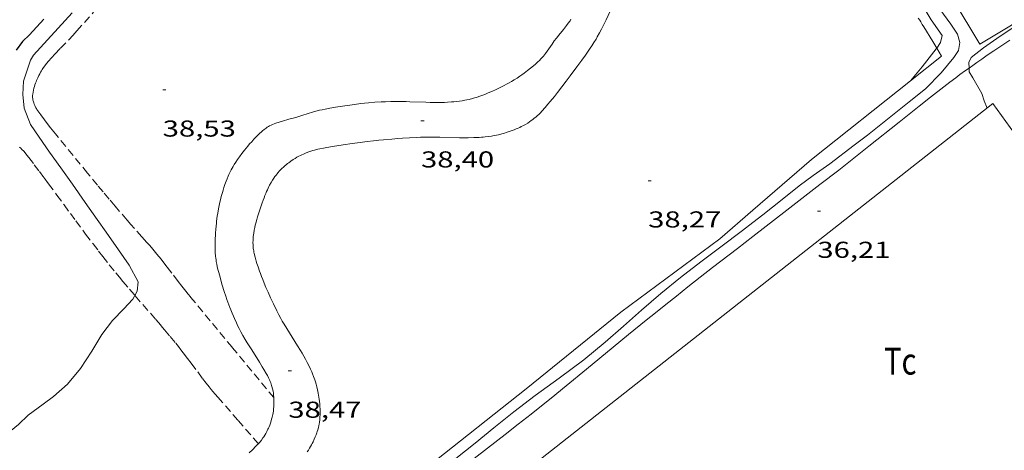
# Model space of a CAD drawing. Units: inches. Extents: x 453994 to 455009, y 4599498 to 4600017.
# Drawn here: x 454858 to 454922, y 4599632 to 4599660 of the extents above; entities that cross this region are included whole.
import ezdxf
from ezdxf.enums import TextEntityAlignment as Align

# ---------------------------------------------------------------- set-up
doc = ezdxf.new("R2010")
doc.units = ezdxf.units.IN
doc.header["$MEASUREMENT"] = 0
doc.linetypes.add('TRAZOS', pattern=[0.75, 0.5, -0.25])
for name, color, linetype, lineweight in [('CAMI i PISTA FORESTAL', 7, 'Continuous', 0), ('CORBA DE NIVELL', 7, 'Continuous', 0), ('CORBA MESTRA', 7, 'Continuous', 0), ('COTA ALTIMETRICA', 7, 'Continuous', 0), ('FILAT', 7, 'Continuous', 0), ('MUR', 7, 'Continuous', 0), ('PARCEL-LA DE CONREU', 7, 'Continuous', 0)]:
    doc.layers.add(name, color=color, linetype=linetype, lineweight=lineweight)
doc.styles.add('Style-Arial', font='ARIAL.TTF')
doc.linetypes.add('filat', pattern='A,0.25,[7,dgnlstyle-mataro.shx,S=0.008,R=0,X=0,Y=0],10.25', length=10.5)

# ---------------------------------------------------------------- blocks, each defined once
blk = doc.blocks.new('COTA')
at = {"color": 0, "linetype": 'ByBlock', "lineweight": -2}
blk.add_line((0, 0), (0.2, 0), dxfattribs=at)

msp = doc.modelspace()

# ---------------------------------------------------------------- linework, layer by layer
at = {"layer": 'CAMI i PISTA FORESTAL', "color": 7, "linetype": 'Continuous', "lineweight": 0}
for points in [[(454894.188, 4599660.215, 38.186), (454894.125, 4599660.123, 38.188), (454894.004, 4599659.953, 38.193), (454893.894, 4599659.807, 38.198), (454893.695, 4599659.556, 38.208), (454893.393, 4599659.182, 38.222), (454893.244, 4599658.993, 38.227), (454893.101, 4599658.801, 38.231), (454892.955, 4599658.594, 38.233), (454892.74, 4599658.282, 38.236), (454892.631, 4599658.127, 38.237), (454892.519, 4599657.973, 38.239), (454892.457, 4599657.893, 38.24), (454892.398, 4599657.82, 38.242), (454892.34, 4599657.754, 38.243), (454892.228, 4599657.632, 38.246), (454892.126, 4599657.529, 38.249), (454892.034, 4599657.442, 38.252), (454891.868, 4599657.294, 38.256), (454891.74, 4599657.185, 38.259), (454891.545, 4599657.026, 38.262), (454891.348, 4599656.87, 38.263), (454891.138, 4599656.709, 38.263), (454890.978, 4599656.593, 38.263), (454890.857, 4599656.508, 38.263), (454890.672, 4599656.385, 38.263), (454890.483, 4599656.265, 38.263), (454890.31, 4599656.161, 38.263), (454890.159, 4599656.072, 38.263), (454890.025, 4599655.997, 38.263), (454889.789, 4599655.871, 38.263), (454889.61, 4599655.779, 38.263), (454889.474, 4599655.713, 38.263), (454889.268, 4599655.616, 38.263), (454889.059, 4599655.522, 38.263), (454888.797, 4599655.41, 38.263), (454888.567, 4599655.318, 38.263), (454888.364, 4599655.241, 38.263), (454888.186, 4599655.178, 38.263), (454888.029, 4599655.126, 38.263), (454887.891, 4599655.084, 38.263), (454887.77, 4599655.049, 38.263), (454887.557, 4599654.993, 38.263), (454887.396, 4599654.956, 38.263), (454887.275, 4599654.931, 38.263), (454887.091, 4599654.899, 38.263), (454886.906, 4599654.873, 38.263), (454886.71, 4599654.851, 38.263), (454886.539, 4599654.835, 38.263), (454886.39, 4599654.823, 38.263), (454886.128, 4599654.808, 38.263), (454885.931, 4599654.8, 38.263), (454885.636, 4599654.794, 38.263), (454885.341, 4599654.793, 38.263), (454885.006, 4599654.798, 38.263), (454884.712, 4599654.806, 38.263), (454883.685, 4599654.843, 38.263), (454883.428, 4599654.851, 38.263), (454883.043, 4599654.858, 38.263), (454882.851, 4599654.859, 38.263), (454882.658, 4599654.858, 38.263)], [(454893.591, 4599655.809, 38.36), (454893.876, 4599656.189, 38.351), (454894.128, 4599656.525, 38.344), (454894.572, 4599657.11, 38.333), (454894.901, 4599657.55, 38.325), (454895.142, 4599657.884, 38.32), (454895.32, 4599658.137, 38.315), (454895.45, 4599658.329, 38.312), (454895.545, 4599658.474, 38.31), (454895.686, 4599658.695, 38.307), (454895.822, 4599658.919, 38.303), (454895.906, 4599659.064, 38.301), (454896.058, 4599659.337, 38.296), (454896.186, 4599659.579, 38.292), (454896.295, 4599659.793, 38.289), (454896.479, 4599660.169, 38.284), (454896.746, 4599660.736, 38.276)], [(454922.825, 4599658.847, 35.916), (454922.294, 4599658.499, 35.928), (454921.764, 4599658.148, 35.943), (454921.347, 4599657.868, 35.957), (454920.984, 4599657.62, 35.97), (454920.668, 4599657.401, 35.981), (454920.393, 4599657.208, 35.991), (454920.156, 4599657.038, 36)], [(454920.156, 4599657.038, 36), (454919.914, 4599656.865, 36.01), (454919.558, 4599656.605, 36.023), (454919.292, 4599656.408, 36.033), (454918.895, 4599656.109, 36.049), (454918.502, 4599655.806, 36.063), (454917.643, 4599655.133, 36.094), (454916.894, 4599654.541, 36.121), (454915.587, 4599653.501, 36.169), (454913.627, 4599651.94, 36.24), (454912.645, 4599651.162, 36.275), (454911.659, 4599650.389, 36.311), (454910.431, 4599649.434, 36.356), (454908.276, 4599647.77, 36.437), (454906.058, 4599646.06, 36.52)], [(454874.105, 4599648.416, 38.477), (454874.164, 4599648.573, 38.476), (454874.221, 4599648.719, 38.475), (454874.276, 4599648.855, 38.475), (454874.33, 4599648.98, 38.474), (454874.383, 4599649.097, 38.474), (454874.434, 4599649.205, 38.474), (454874.484, 4599649.305, 38.473), (454874.532, 4599649.399, 38.473), (454874.628, 4599649.571, 38.473), (454874.718, 4599649.719, 38.472), (454874.801, 4599649.847, 38.472), (454874.878, 4599649.957, 38.472), (454874.949, 4599650.052, 38.472), (454875.014, 4599650.134, 38.472), (454875.072, 4599650.205, 38.471), (454875.18, 4599650.327, 38.471), (454875.265, 4599650.417, 38.471), (454875.332, 4599650.484, 38.471), (454875.436, 4599650.582, 38.471), (454875.545, 4599650.679, 38.471), (454875.624, 4599650.745, 38.471), (454875.7, 4599650.807, 38.471), (454875.775, 4599650.864, 38.471), (454875.921, 4599650.97, 38.471), (454876.058, 4599651.063, 38.471), (454876.188, 4599651.145, 38.471), (454876.311, 4599651.217, 38.471), (454876.427, 4599651.28, 38.471), (454876.537, 4599651.336, 38.471), (454876.64, 4599651.386, 38.471), (454876.738, 4599651.43, 38.471), (454876.922, 4599651.507, 38.471), (454877.085, 4599651.568, 38.472), (454877.229, 4599651.617, 38.472), (454877.356, 4599651.657, 38.472), (454877.467, 4599651.689, 38.472), (454877.665, 4599651.741, 38.472), (454877.814, 4599651.776, 38.471), (454878.041, 4599651.823, 38.471), (454878.27, 4599651.864, 38.471), (454878.635, 4599651.923, 38.47), (454879.319, 4599652.029, 38.468), (454879.918, 4599652.115, 38.465), (454880.441, 4599652.184, 38.462), (454880.9, 4599652.241, 38.46), (454881.301, 4599652.287, 38.457), (454881.652, 4599652.325, 38.455), (454881.96, 4599652.355, 38.454), (454882.498, 4599652.404, 38.451), (454882.902, 4599652.436, 38.449), (454883.206, 4599652.458, 38.448), (454883.661, 4599652.487, 38.447), (454884.117, 4599652.51, 38.447), (454884.372, 4599652.52, 38.447), (454884.612, 4599652.525, 38.447), (454884.836, 4599652.527, 38.447), (454885.258, 4599652.526, 38.447), (454885.626, 4599652.521, 38.447), (454886.917, 4599652.495, 38.447), (454887.24, 4599652.493, 38.447), (454887.482, 4599652.493, 38.447), (454887.844, 4599652.499, 38.447), (454888.026, 4599652.505, 38.447), (454888.207, 4599652.513, 38.447), (454888.343, 4599652.521, 38.447), (454888.471, 4599652.531, 38.447), (454888.59, 4599652.542, 38.447), (454888.812, 4599652.569, 38.447), (454889.006, 4599652.598, 38.447), (454889.175, 4599652.628, 38.447), (454889.322, 4599652.657, 38.447), (454889.451, 4599652.686, 38.447), (454889.676, 4599652.742, 38.447), (454889.844, 4599652.789, 38.447), (454889.97, 4599652.827, 38.447), (454890.159, 4599652.889, 38.447), (454890.347, 4599652.957, 38.447), (454890.486, 4599653.011, 38.447), (454890.615, 4599653.064, 38.446), (454890.735, 4599653.116, 38.445), (454890.845, 4599653.167, 38.444), (454890.947, 4599653.217, 38.442), (454891.042, 4599653.266, 38.441), (454891.216, 4599653.361, 38.437), (454891.365, 4599653.45, 38.434), (454891.492, 4599653.532, 38.431), (454891.601, 4599653.607, 38.428), (454891.694, 4599653.675, 38.425), (454891.775, 4599653.736, 38.423), (454891.911, 4599653.849, 38.419), (454892.011, 4599653.937, 38.416), (454892.084, 4599654.005, 38.413), (454892.191, 4599654.111, 38.41), (454892.294, 4599654.222, 38.407), (454892.505, 4599654.462, 38.4), (454892.686, 4599654.673, 38.394), (454892.841, 4599654.858, 38.388), (454893.107, 4599655.186, 38.378), (454893.302, 4599655.433, 38.37), (454893.591, 4599655.809, 38.36)], [(454882.658, 4599654.858, 38.263), (454882.448, 4599654.854, 38.263), (454882.082, 4599654.842, 38.263), (454881.807, 4599654.829, 38.263), (454881.394, 4599654.803, 38.263), (454880.982, 4599654.769, 38.263), (454880.711, 4599654.743, 38.263), (454880.475, 4599654.717, 38.263), (454880.062, 4599654.667, 38.263), (454879.754, 4599654.626, 38.263), (454879.291, 4599654.558, 38.263), (454878.829, 4599654.482, 38.263), (454878.448, 4599654.415, 38.264), (454878.164, 4599654.36, 38.266), (454877.951, 4599654.315, 38.267), (454877.792, 4599654.28, 38.268), (454877.555, 4599654.221, 38.27), (454877.319, 4599654.157, 38.271), (454877.047, 4599654.076, 38.271), (454876.642, 4599653.947, 38.271), (454876.237, 4599653.819, 38.271), (454876.076, 4599653.771, 38.272), (454875.793, 4599653.692, 38.273), (454875.367, 4599653.576, 38.276), (454875.155, 4599653.515, 38.277), (454874.943, 4599653.45, 38.279), (454874.825, 4599653.409, 38.28), (454874.718, 4599653.364, 38.281), (454874.621, 4599653.317, 38.282), (454874.531, 4599653.269, 38.282), (454874.449, 4599653.221, 38.283), (454874.374, 4599653.173, 38.284), (454874.304, 4599653.125, 38.284), (454874.177, 4599653.031, 38.286), (454874.068, 4599652.943, 38.287), (454873.975, 4599652.863, 38.288), (454873.896, 4599652.79, 38.289), (454873.758, 4599652.657, 38.29), (454873.657, 4599652.555, 38.291), (454873.508, 4599652.396, 38.293), (454873.361, 4599652.235, 38.295), (454873.228, 4599652.086, 38.297), (454873.106, 4599651.946, 38.299), (454872.994, 4599651.813, 38.301), (454872.892, 4599651.689, 38.303), (454872.798, 4599651.572, 38.305), (454872.712, 4599651.461, 38.307), (454872.556, 4599651.251, 38.311), (454872.426, 4599651.065, 38.314), (454872.316, 4599650.899, 38.317), (454872.224, 4599650.753, 38.32), (454872.147, 4599650.622, 38.322), (454872.081, 4599650.507, 38.324), (454872.026, 4599650.405, 38.326), (454871.933, 4599650.224, 38.328), (454871.867, 4599650.086, 38.33), (454871.82, 4599649.981, 38.332), (454871.752, 4599649.821, 38.333), (454871.689, 4599649.658, 38.335), (454871.609, 4599649.435, 38.337), (454871.544, 4599649.239, 38.338), (454871.49, 4599649.067, 38.339), (454871.446, 4599648.917, 38.34), (454871.374, 4599648.653, 38.341), (454871.325, 4599648.453, 38.342), (454871.29, 4599648.303, 38.342), (454871.242, 4599648.077, 38.343), (454871.198, 4599647.849, 38.343), (454871.15, 4599647.575, 38.343), (454871.117, 4599647.37, 38.343), (454871.074, 4599647.062, 38.343), (454871.055, 4599646.907, 38.343), (454871.039, 4599646.752, 38.343), (454871.017, 4599646.506, 38.342), (454871.001, 4599646.29, 38.342), (454870.99, 4599646.1, 38.341), (454870.983, 4599645.935, 38.34), (454870.975, 4599645.644, 38.339), (454870.975, 4599645.427, 38.338), (454870.978, 4599645.264, 38.337), (454870.989, 4599645.02, 38.336), (454871.006, 4599644.776, 38.335), (454871.02, 4599644.641, 38.334), (454871.035, 4599644.523, 38.334), (454871.05, 4599644.42, 38.333), (454871.082, 4599644.241, 38.331), (454871.11, 4599644.107, 38.33), (454871.156, 4599643.906, 38.329), (454871.208, 4599643.706, 38.327), (454871.294, 4599643.394, 38.323), (454871.371, 4599643.124, 38.319), (454871.441, 4599642.888, 38.315), (454871.568, 4599642.478, 38.307), (454871.668, 4599642.172, 38.3), (454871.746, 4599641.944, 38.296), (454871.87, 4599641.603, 38.291), (454871.934, 4599641.433, 38.289), (454872.001, 4599641.263, 38.287), (454872.087, 4599641.049, 38.286), (454872.165, 4599640.864, 38.286), (454872.234, 4599640.702, 38.287)], [(454876.987, 4599632.008, 38.715), (454877.068, 4599632.133, 38.712), (454877.14, 4599632.251, 38.708), (454877.205, 4599632.363, 38.704), (454877.264, 4599632.468, 38.701), (454877.316, 4599632.567, 38.697), (454877.363, 4599632.66, 38.694), (454877.446, 4599632.835, 38.687), (454877.512, 4599632.99, 38.682), (454877.565, 4599633.126, 38.677), (454877.607, 4599633.246, 38.672), (454877.642, 4599633.351, 38.669), (454877.669, 4599633.444, 38.666), (454877.712, 4599633.606, 38.66), (454877.74, 4599633.729, 38.657), (454877.758, 4599633.821, 38.654), (454877.78, 4599633.96, 38.65), (454877.798, 4599634.1, 38.647), (454877.808, 4599634.207, 38.645), (454877.816, 4599634.311, 38.642), (454877.821, 4599634.413, 38.64), (454877.826, 4599634.611, 38.636), (454877.824, 4599634.798, 38.631), (454877.816, 4599634.975, 38.627), (454877.804, 4599635.141, 38.624), (454877.788, 4599635.298, 38.62), (454877.77, 4599635.445, 38.617), (454877.749, 4599635.582, 38.614), (454877.727, 4599635.712, 38.611), (454877.705, 4599635.833, 38.609), (454877.656, 4599636.059, 38.604), (454877.606, 4599636.257, 38.601), (454877.559, 4599636.429, 38.598), (454877.514, 4599636.579, 38.595), (454877.471, 4599636.709, 38.593), (454877.391, 4599636.935, 38.59), (454877.327, 4599637.102, 38.588), (454877.276, 4599637.227, 38.586), (454877.195, 4599637.411, 38.584), (454877.11, 4599637.593, 38.583), (454876.99, 4599637.831, 38.581), (454876.874, 4599638.05, 38.58), (454876.762, 4599638.252, 38.579), (454876.654, 4599638.439, 38.578), (454876.551, 4599638.613, 38.577), (454876.354, 4599638.935, 38.575), (454875.653, 4599640.049, 38.571), (454875.482, 4599640.331, 38.57), (454875.356, 4599640.545, 38.569), (454875.264, 4599640.707, 38.569), (454875.13, 4599640.954, 38.568), (454875.001, 4599641.205, 38.567), (454874.777, 4599641.662, 38.566), (454874.587, 4599642.064, 38.565), (454874.425, 4599642.418, 38.564), (454874.289, 4599642.729, 38.564), (454874.175, 4599643.002, 38.563), (454874.078, 4599643.242, 38.563), (454873.997, 4599643.452, 38.563), (454873.928, 4599643.637, 38.562), (454873.87, 4599643.799, 38.562), (454873.774, 4599644.083, 38.562), (454873.706, 4599644.296, 38.561), (454873.658, 4599644.457, 38.561), (454873.59, 4599644.698, 38.56), (454873.528, 4599644.94, 38.559), (454873.508, 4599645.028, 38.558), (454873.491, 4599645.114, 38.558), (454873.478, 4599645.197, 38.556), (454873.467, 4599645.279, 38.555), (454873.459, 4599645.358, 38.553), (454873.449, 4599645.512, 38.55), (454873.445, 4599645.657, 38.546), (454873.448, 4599645.794, 38.541), (454873.454, 4599645.923, 38.537), (454873.465, 4599646.044, 38.533), (454873.477, 4599646.158, 38.528), (454873.491, 4599646.266, 38.524), (454873.524, 4599646.467, 38.517), (454873.559, 4599646.643, 38.51), (454873.594, 4599646.797, 38.504), (454873.627, 4599646.932, 38.499), (454873.691, 4599647.167, 38.492), (454873.743, 4599647.343, 38.487), (454873.825, 4599647.605, 38.482), (454873.912, 4599647.865, 38.479), (454873.98, 4599648.063, 38.478), (454874.044, 4599648.246, 38.477), (454874.105, 4599648.416, 38.477)], [(454906.058, 4599646.06, 36.52), (454905.042, 4599645.276, 36.558), (454903.428, 4599644.025, 36.616), (454902.623, 4599643.397, 36.644), (454901.819, 4599642.767, 36.671), (454901.068, 4599642.174, 36.694), (454900.367, 4599641.614, 36.713), (454899.711, 4599641.087, 36.728), (454899.098, 4599640.591, 36.74), (454897.951, 4599639.657, 36.758), (454896.95, 4599638.838, 36.769), (454895.198, 4599637.402, 36.782), (454893.882, 4599636.328, 36.788), (454892.893, 4599635.526, 36.792), (454892.148, 4599634.927, 36.795), (454891.588, 4599634.48, 36.797), (454890.746, 4599633.813, 36.802), (454889.899, 4599633.151, 36.807), (454886.052, 4599630.164, 36.835), (454882.206, 4599627.178, 36.863)], [(454872.234, 4599640.702, 38.287), (454872.359, 4599640.422, 38.29), (454872.458, 4599640.214, 38.292), (454872.535, 4599640.059, 38.295), (454872.655, 4599639.829, 38.299), (454872.782, 4599639.603, 38.303), (454872.935, 4599639.344, 38.309), (454873.073, 4599639.119, 38.315), (454873.317, 4599638.73, 38.327), (454873.688, 4599638.149, 38.345), (454873.872, 4599637.857, 38.353), (454874.054, 4599637.563, 38.359), (454874.159, 4599637.387, 38.36), (454874.312, 4599637.12, 38.357), (454874.385, 4599636.985, 38.357), (454874.457, 4599636.849, 38.359), (454874.5, 4599636.762, 38.361), (454874.54, 4599636.677, 38.364), (454874.575, 4599636.592, 38.366), (454874.607, 4599636.509, 38.368), (454874.635, 4599636.428, 38.37), (454874.661, 4599636.348, 38.372), (454874.684, 4599636.27, 38.374), (454874.723, 4599636.117, 38.378), (454874.753, 4599635.971, 38.382), (454874.776, 4599635.832, 38.386), (454874.792, 4599635.701, 38.389), (454874.804, 4599635.577, 38.392), (454874.811, 4599635.46, 38.395), (454874.814, 4599635.351, 38.398), (454874.815, 4599635.248, 38.401), (454874.813, 4599635.151, 38.403), (454874.804, 4599634.97, 38.408), (454874.79, 4599634.812, 38.412), (454874.773, 4599634.674, 38.415), (454874.754, 4599634.555, 38.418), (454874.735, 4599634.451, 38.421), (454874.696, 4599634.271, 38.425), (454874.662, 4599634.137, 38.429), (454874.634, 4599634.039, 38.431), (454874.587, 4599633.893, 38.435), (454874.536, 4599633.751, 38.439), (454874.498, 4599633.656, 38.442), (454874.46, 4599633.568, 38.444), (454874.423, 4599633.486, 38.446), (454874.348, 4599633.336, 38.451), (454874.277, 4599633.208, 38.454), (454874.211, 4599633.098, 38.458), (454874.15, 4599633.003, 38.46), (454874.094, 4599632.921, 38.463), (454873.991, 4599632.781, 38.467), (454873.909, 4599632.678, 38.47), (454873.845, 4599632.602, 38.473), (454873.796, 4599632.548, 38.475)], [(454873.796, 4599632.548, 38.475), (454873.745, 4599632.491, 38.476), (454873.64, 4599632.381, 38.479), (454873.406, 4599632.147, 38.485), (454873.201, 4599631.948, 38.489)]]:
    msp.add_polyline3d(points, dxfattribs=at)
at = {"layer": 'CORBA DE NIVELL', "color": 30, "linetype": 'Continuous', "lineweight": 0}
for points, elevation in [([(454906.058, 4599678.502), (454906.16, 4599678.341), (454907.054, 4599677.063), (454907.949, 4599675.785), (454908.89, 4599674.442), (454909.744, 4599673.194), (454910.337, 4599672.291), (454911.005, 4599671.128), (454911.566, 4599670.104), (454912.267, 4599668.935), (454913.091, 4599667.647), (454914.078, 4599666.111), (454914.839, 4599664.955), (454915.565, 4599663.793), (454916.234, 4599662.669), (454916.794, 4599661.675), (454917.685, 4599660.179), (454918.401, 4599659.157), (454918.285, 4599658.695), (454918.045, 4599658.341)], 38), ([(454923.036, 4599659.678), (454921.972, 4599658.952), (454921.101, 4599658.342), (454920.302, 4599657.724), (454920.141, 4599657.397), (454920.156, 4599657.038)], 36), ([(454918.045, 4599658.341), (454918.006, 4599658.284), (454917.092, 4599657.107), (454916.338, 4599656.208)], 38), ([(454859.133, 4599657.885), (454858.934, 4599657.54), (454858.475, 4599656.174), (454858.432, 4599655.314), (454858.526, 4599654.413), (454858.939, 4599653.364), (454859.497, 4599652.524), (454860.176, 4599651.554), (454860.903, 4599650.529), (454861.673, 4599649.457), (454862.499, 4599648.277), (454863.28, 4599647.163), (454863.862, 4599646.331), (454864.67, 4599645.178), (454865.372, 4599644.175), (454865.965, 4599643.106), (454865.885, 4599642.493), (454865.737, 4599642.216)], 39)]:
    msp.add_lwpolyline(points, dxfattribs=dict(at, elevation=elevation))
at = {"layer": 'CORBA DE NIVELL', "color": 30, "linetype": 'Continuous', "lineweight": 0, "flags": 128}
for points, elevation in [([(454906.058, 4599646.975), (454906.697, 4599647.475), (454907.957, 4599648.465), (454909.078, 4599649.347), (454909.985, 4599650.031), (454911.068, 4599650.8), (454912.67, 4599651.999), (454913.534, 4599652.663), (454916.26, 4599654.836), (454917.306, 4599655.685), (454918.333, 4599656.716), (454919.171, 4599657.723), (454919.46, 4599658.189), (454919.548, 4599658.69), (454919.411, 4599659.249), (454918.963, 4599659.902), (454918.257, 4599660.882)], 37), ([(454861.656, 4599660.628), (454859.133, 4599657.885)], 39), ([(454920.156, 4599657.038), (454920.166, 4599656.789), (454920.406, 4599656.391), (454920.98, 4599655.376), (454921.135, 4599654.889), (454921.327, 4599654.425)], 36), ([(454916.338, 4599656.208), (454916.336, 4599656.206)], 38), ([(454886.686, 4599631.588), (454887.931, 4599632.587), (454889.164, 4599633.587), (454890.461, 4599634.622), (454891.855, 4599635.686), (454893.422, 4599636.822), (454895.035, 4599638.02), (454896.414, 4599639.161), (454897.617, 4599640.219), (454898.783, 4599641.259), (454900.052, 4599642.334), (454901.34, 4599643.382), (454902.663, 4599644.406), (454903.973, 4599645.382), (454905.384, 4599646.448), (454906.058, 4599646.975)], 37), ([(454865.737, 4599642.216), (454865.602, 4599641.963), (454865.026, 4599641.335), (454864.273, 4599640.583), (454863.575, 4599639.655), (454862.93, 4599638.569), (454862.199, 4599637.451), (454861.335, 4599636.426), (454860.441, 4599635.624), (454859.768, 4599635.134), (454858.789, 4599634.399), (454858.139, 4599633.807), (454857.324, 4599633.129), (454856.027, 4599632.193), (454854.749, 4599631.298)], 39)]:
    msp.add_lwpolyline(points, dxfattribs=dict(at, elevation=elevation))
at = {"layer": 'CORBA MESTRA', "color": 30, "linetype": 'Continuous', "lineweight": 30, "elevation": 40, "flags": 128}
msp.add_lwpolyline([(454859.792, 4599660.221), (454858.876, 4599659.199), (454858.411, 4599658.776), (454857.987, 4599658.196)], dxfattribs=at)
at = {"layer": 'FILAT', "color": 7, "linetype": 'filat', "lineweight": 0}
msp.add_polyline3d([(454906.058, 4599681.069, 36.948), (454907.92, 4599678.7, 36.415), (454912.927, 4599671.521, 36.375), (454917.38, 4599664.395, 36.471), (454920.864, 4599658.582, 36.255), (454929.043, 4599663.527, 36.311)], dxfattribs=at)
at = {"layer": 'MUR', "color": 1, "linetype": 'Continuous', "lineweight": 20, "elevation": 38.216, "flags": 128}
msp.add_lwpolyline([(454878.57, 4599620.832), (454906.058, 4599642.428)], dxfattribs=at)
at = {"layer": 'MUR', "color": 1, "linetype": 'Continuous', "lineweight": 20}
for points in [[(454918.045, 4599658.341, 37.958), (454917.784, 4599658.769, 38.035), (454917.205, 4599659.721, 38.207), (454917.106, 4599659.882, 38.233), (454917.005, 4599660.042, 38.254), (454916.936, 4599660.149, 38.265), (454916.845, 4599660.291, 38.277)], [(454916.338, 4599656.208, 37.854), (454918.363, 4599657.817, 37.863), (454918.045, 4599658.341, 37.958)], [(454906.058, 4599647.764, 37.818), (454909.872, 4599651.071, 37.823), (454916.338, 4599656.208, 37.854)], [(454906.058, 4599642.428, 37.303), (454921.699, 4599654.717, 36.783), (454923.959, 4599651.598, 36.759)], [(454863.376, 4599614.628, 38.757), (454874.056, 4599623.042, 38.583), (454884.884, 4599631.093, 38.447), (454891.261, 4599636.115, 38.167), (454897.445, 4599641.119, 37.951), (454903.899, 4599645.892, 37.815), (454906.058, 4599647.764, 37.818)]]:
    msp.add_polyline3d(points, dxfattribs=at)
at = {"layer": 'PARCEL-LA DE CONREU', "color": 7, "linetype": 'TRAZOS', "lineweight": 0}
for points in [[(454874.805, 4599635.552, 38.393), (454872.085, 4599638.833, 38.292), (454869.365, 4599642.113, 38.191), (454869.208, 4599642.304, 38.186), (454869.062, 4599642.485, 38.184), (454868.793, 4599642.825, 38.183), (454868.559, 4599643.126, 38.185), (454868.154, 4599643.654, 38.194), (454867.849, 4599644.05, 38.204), (454867.62, 4599644.346, 38.211), (454867.446, 4599644.567, 38.215), (454867.183, 4599644.896, 38.221), (454866.915, 4599645.221, 38.223), (454866.709, 4599645.462, 38.223), (454866.526, 4599645.671, 38.223), (454866.203, 4599646.033, 38.222), (454865.714, 4599646.573, 38.222), (454865.472, 4599646.845, 38.222), (454865.233, 4599647.12, 38.223), (454864.451, 4599648.037, 38.229), (454864.061, 4599648.497, 38.233), (454863.673, 4599648.958, 38.239), (454863.302, 4599649.402, 38.246), (454862.656, 4599650.182, 38.258), (454860.731, 4599652.533, 38.295), (454860.553, 4599652.753, 38.298), (454860.246, 4599653.137, 38.303), (454860.02, 4599653.429, 38.307), (454859.852, 4599653.65, 38.31), (454859.602, 4599653.987, 38.315), (454859.477, 4599654.159, 38.317), (454859.353, 4599654.333, 38.319), (454859.316, 4599654.388, 38.32), (454859.283, 4599654.441, 38.321), (454859.254, 4599654.493, 38.322), (454859.205, 4599654.592, 38.324), (454859.168, 4599654.682, 38.325), (454859.14, 4599654.762, 38.327), (454859.119, 4599654.833, 38.328), (454859.103, 4599654.896, 38.33), (454859.092, 4599654.95, 38.331), (454859.078, 4599655.046, 38.332), (454859.072, 4599655.117, 38.333), (454859.071, 4599655.169, 38.334), (454859.072, 4599655.247, 38.335), (454859.08, 4599655.323, 38.335), (454859.102, 4599655.462, 38.335), (454859.129, 4599655.593, 38.336), (454859.159, 4599655.717, 38.336), (454859.19, 4599655.833, 38.335), (454859.224, 4599655.942, 38.335), (454859.259, 4599656.045, 38.335), (454859.293, 4599656.14, 38.335), (454859.329, 4599656.229, 38.334), (454859.4, 4599656.396, 38.334), (454859.469, 4599656.539, 38.333), (454859.533, 4599656.663, 38.332), (454859.593, 4599656.771, 38.332), (454859.647, 4599656.863, 38.331), (454859.697, 4599656.943, 38.331), (454859.788, 4599657.08, 38.33), (454859.86, 4599657.18, 38.329), (454859.915, 4599657.254, 38.329), (454860.001, 4599657.362, 38.328), (454860.09, 4599657.466, 38.327), (454860.322, 4599657.723, 38.325), (454860.526, 4599657.943, 38.323), (454860.885, 4599658.321, 38.32), (454861.422, 4599658.882, 38.315), (454861.688, 4599659.165, 38.313), (454861.951, 4599659.453, 38.311), (454863.039, 4599660.667, 38.301)], [(454858.215, 4599651.886, 39.407), (454858.299, 4599651.807, 39.408), (454858.369, 4599651.736, 39.41), (454858.488, 4599651.609, 39.415), (454858.574, 4599651.511, 39.418), (454858.698, 4599651.36, 39.422), (454858.819, 4599651.205, 39.423), (454859.176, 4599650.736, 39.419), (454859.509, 4599650.294, 39.412), (454859.819, 4599649.879, 39.402), (454860.108, 4599649.488, 39.391), (454860.648, 4599648.756, 39.365), (454861.119, 4599648.115, 39.337), (454861.531, 4599647.554, 39.31), (454861.893, 4599647.065, 39.285), (454862.529, 4599646.21, 39.237), (454863.01, 4599645.573, 39.199), (454863.375, 4599645.098, 39.171), (454863.65, 4599644.743, 39.15), (454864.068, 4599644.215, 39.118), (454864.491, 4599643.69, 39.087), (454864.731, 4599643.398, 39.069), (454864.958, 4599643.126, 39.052), (454865.388, 4599642.62, 39.017), (454865.737, 4599642.216, 38.988)], [(454865.737, 4599642.216, 38.988), (454865.767, 4599642.18, 38.985), (454867.102, 4599640.646, 38.869), (454867.434, 4599640.261, 38.841), (454867.681, 4599639.971, 38.821), (454868.049, 4599639.533, 38.793), (454868.413, 4599639.092, 38.767), (454868.587, 4599638.875, 38.757), (454868.749, 4599638.67, 38.752), (454868.898, 4599638.477, 38.749), (454869.176, 4599638.111, 38.75), (454869.417, 4599637.79, 38.754), (454869.838, 4599637.226, 38.765), (454870.155, 4599636.805, 38.771), (454870.397, 4599636.492, 38.772), (454870.58, 4599636.259, 38.769), (454870.719, 4599636.086, 38.764), (454870.825, 4599635.957, 38.759), (454870.985, 4599635.766, 38.749), (454871.148, 4599635.577, 38.735), (454872.472, 4599634.062, 38.605), (454873.796, 4599632.548, 38.474)], [(454873.796, 4599632.548, 38.474), (454873.796, 4599632.547, 38.474)]]:
    msp.add_polyline3d(points, dxfattribs=at)

# ---------------------------------------------------------------- block references
at = {"layer": 'COTA ALTIMETRICA', "color": 7, "linetype": 'Continuous', "lineweight": 0, "xscale": 1.000001550400009, "yscale": 1.000001550399986, "zscale": 1.0000015504, "rotation": 359.9995652666707}
for p in [(454867.556, 4599655.615, 38.53), (454884.405, 4599653.604, 38.402), (454899.224, 4599649.692, 38.266), (454910.26, 4599647.712, 36.21), (454875.75, 4599637.288, 38.474)]:
    msp.add_blockref('COTA', p, dxfattribs=at)

# ---------------------------------------------------------------- texts
at = {"layer": 'COTA ALTIMETRICA', "color": 7, "linetype": 'Continuous', "lineweight": 0, "style": 'Style-Arial', "width": 1.333331}
for s, p in [('38,53', (454867.556, 4599653.615, 38.53)), ('38,40', (454884.405, 4599651.604, 38.402)), ('38,27', (454899.224, 4599647.692, 38.266)), ('36,21', (454910.26, 4599645.712, 36.21)), ('38,47', (454875.75, 4599635.288, 38.474))]:
    msp.add_text(s, height=1.05, rotation=359.99957, dxfattribs=at).set_placement(p, align=Align.TOP_LEFT)
at = {"layer": 'PARCEL-LA DE CONREU', "color": 3, "linetype": 'Continuous', "lineweight": 0, "style": 'Style-Arial', "width": 0.799998}
msp.add_text('Tc', height=1.75, rotation=359.99957, dxfattribs=at).set_placement((454915.666, 4599637.928, 36.885), align=Align.MIDDLE_CENTER)

doc.saveas('drawing.dxf')
